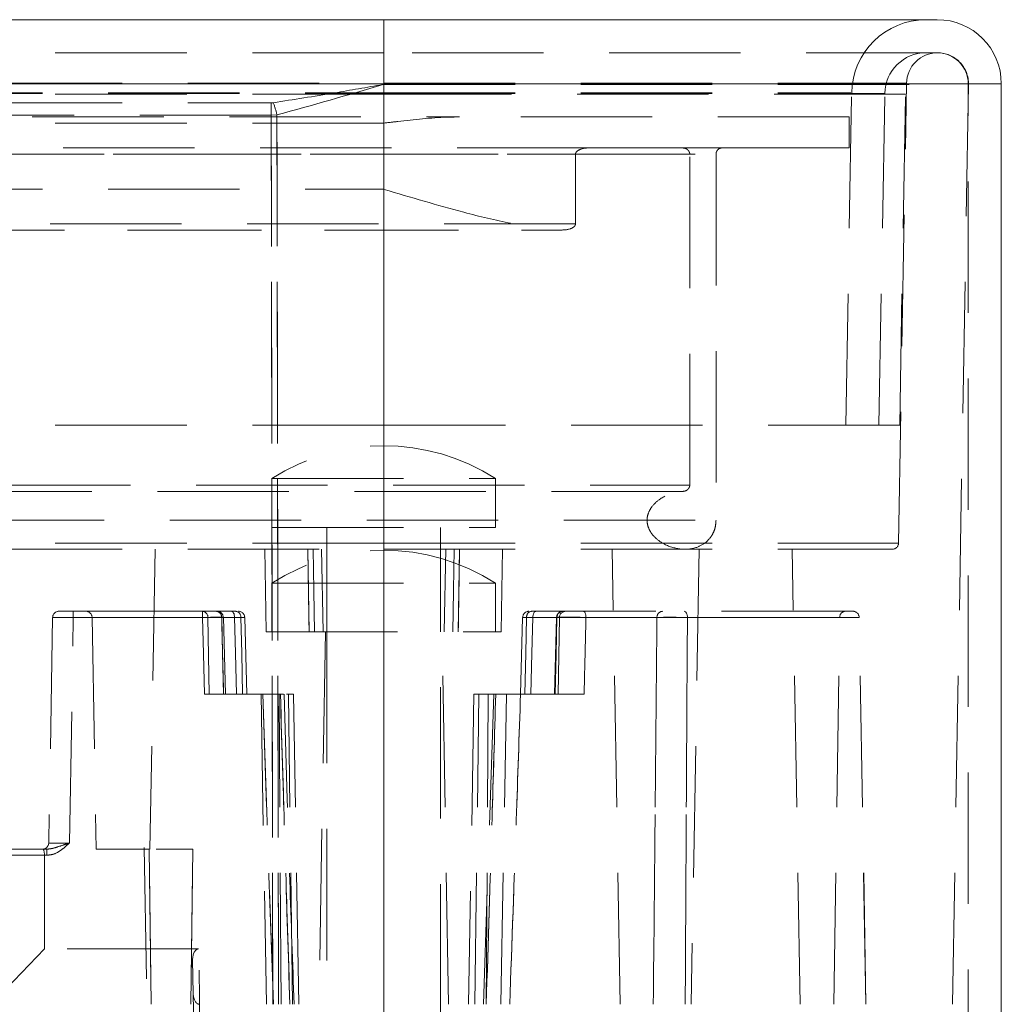
# Model space of a CAD drawing. Units: millimetres. Extents: x 0 to 5945, y 1 to 4206.
# Drawn here: x 5027 to 5074, y 3877 to 3925 of the extents above; entities that cross this region are included whole.
import ezdxf

# ---------------------------------------------------------------- set-up
doc = ezdxf.new("R2010")
doc.units = ezdxf.units.MM
doc.header["$LTSCALE"] = 5
doc.linetypes.add('HIDDEN', pattern=[1.905, 1.27, -0.635])

msp = doc.modelspace()

# ---------------------------------------------------------------- linework, layer by layer
at = {"color": 7, "linetype": 'Continuous', "lineweight": 15}
for p, q in [((4202.147, 3924.928), (5044.147, 3924.928)), ((5044.147, 3924.928), (5070.907, 3924.928)), ((5044.147, 3921.828), (5044.147, 3924.928)), ((5044.147, 3921.828), (4202.147, 3921.828)), ((5044.147, 3921.828), (5044.147, 2224.828)), ((5074.007, 3921.828), (5044.147, 3921.828)), ((5074.007, 2224.828), (5074.007, 3921.828))]:
    msp.add_line(p, q, dxfattribs=at)
at = {"color": 7, "linetype": 'HIDDEN', "lineweight": 0}
for p, q in [((5044.147, 3924.928), (5044.147, 3921.828)), ((5044.147, 3921.39), (5044.147, 3924.928)), ((5044.147, 3924.928), (5044.147, 3921.39)), ((5044.147, 3923.328), (5025.147, 3923.328)), ((5044.147, 3923.328), (5044.147, 3921.828)), ((5044.147, 3921.828), (5044.147, 3923.328)), ((5044.147, 3923.328), (5044.147, 3921.363)), ((5044.147, 3921.363), (5044.147, 3923.328)), ((5070.923, 3923.328), (5044.147, 3923.328)), ((5044.147, 3921.801), (5044.147, 3923.327)), ((5044.147, 3921.801), (5044.147, 3923.327)), ((5044.147, 3921.828), (4202.147, 3921.828)), ((5025.147, 3921.854), (5044.147, 3921.854)), ((5044.147, 3921.854), (5069.424, 3921.854)), ((5044.147, 3921.854), (5044.147, 3899.622)), ((5044.147, 3921.828), (5044.147, 2224.828)), ((5044.147, 3921.828), (5074.007, 3921.828)), ((5044.147, 3921.828), (5072.407, 3921.828)), ((5044.147, 3921.801), (5072.423, 3921.801)), ((5069.036, 3899.622), (5069.424, 3921.854)), ((5071.647, 3877.328), (5072.423, 3921.801)), ((5072.407, 2224.828), (5072.407, 3921.828)), ((4202.147, 3921.39), (5044.147, 3921.39)), ((4202.147, 3921.363), (5044.147, 3921.363)), ((5044.147, 3921.328), (4202.147, 3921.328)), ((5044.147, 3921.39), (5066.728, 3921.39)), ((5044.147, 3905.328), (5044.147, 3921.39)), ((5044.147, 3905.328), (5044.147, 3921.363)), ((5044.147, 3921.363), (5068.373, 3921.363)), ((5044.147, 3921.328), (5044.147, 3905.328)), ((5069.372, 3921.328), (5044.147, 3921.328)), ((5066.492, 3905.328), (5066.773, 3921.39)), ((5068.093, 3905.328), (5068.373, 3921.363)), ((5068.093, 3905.328), (5068.372, 3921.328)), ((5069.093, 3905.328), (5069.372, 3921.328)), ((5025.147, 3920.907), (5038.715, 3920.907)), ((5038.715, 3920.907), (5038.807, 3920.914)), ((5038.807, 3920.914), (5038.715, 3920.907)), ((5038.715, 3920.311), (5038.715, 3920.907)), ((5038.715, 3920.907), (5038.715, 3920.311)), ((5038.715, 3920.311), (5025.147, 3920.311)), ((5038.989, 3920.322), (5038.715, 3920.311)), ((5038.715, 3920.311), (5038.989, 3920.322)), ((5038.785, 3877.328), (5038.715, 3920.311)), ((5038.715, 3920.311), (5038.785, 3877.328)), ((4198.485, 3920.228), (5047.809, 3920.228)), ((5044.147, 3919.928), (4202.147, 3919.928)), ((5044.147, 3916.728), (5044.147, 3919.928)), ((5066.647, 3920.228), (5047.809, 3920.228)), ((5066.647, 3918.728), (5066.647, 3920.228)), ((4186.079, 3918.428), (5060.215, 3918.428)), ((5058.944, 3918.428), (4187.35, 3918.428)), ((5054.057, 3918.728), (4192.237, 3918.728)), ((4192.873, 3918.428), (5053.42, 3918.428)), ((5053.42, 3918.428), (5053.42, 3915.054)), ((5058.593, 3918.728), (5054.057, 3918.728)), ((5060.504, 3918.728), (5058.593, 3918.728)), ((5058.944, 3902.425), (5058.944, 3918.428)), ((5060.215, 3918.428), (5060.215, 3900.728)), ((5066.647, 3918.728), (5060.504, 3918.728)), ((4202.147, 3916.728), (5044.147, 3916.728)), ((5053.42, 3915.054), (4192.873, 3915.054)), ((4193.567, 3914.754), (5052.713, 3914.754)), ((4193.697, 3914.759), (5052.597, 3914.759)), ((5052.713, 3914.754), (5052.726, 3914.754)), ((5044.147, 3905.328), (4202.147, 3905.328)), ((5069.093, 3905.328), (5044.147, 3905.328)), ((5038.747, 3902.744), (5049.547, 3902.744)), ((5038.747, 3902.744), (5038.747, 3900.378)), ((5049.547, 3900.378), (5049.547, 3902.744)), ((4187.35, 3902.425), (5058.944, 3902.425)), ((5058.614, 3902.125), (4187.68, 3902.125)), ((4186.079, 3900.728), (5060.215, 3900.728)), ((5038.747, 3900.378), (5049.547, 3900.378)), ((5041.397, 3900.378), (5041.397, 3895.328)), ((5046.897, 3895.328), (5046.897, 3900.378)), ((5044.147, 3899.622), (5025.147, 3899.622)), ((5044.147, 3899.328), (5044.147, 3899.622)), ((5044.147, 3899.328), (5044.147, 3899.622)), ((5044.147, 3899.622), (5069.036, 3899.622)), ((5025.147, 3899.328), (5044.147, 3899.328)), ((5033.097, 3899.328), (5032.844, 3884.828)), ((5038.397, 3899.328), (5038.467, 3895.328)), ((5041.147, 3899.328), (5041.217, 3895.328)), ((5044.147, 3899.328), (5068.736, 3899.328)), ((5047.077, 3895.328), (5047.147, 3899.328)), ((5049.827, 3895.328), (5049.897, 3899.328)), ((5055.581, 3877.328), (5055.197, 3899.328)), ((5059.397, 3899.328), (5059.013, 3877.328)), ((5064.281, 3877.328), (5063.897, 3899.328)), ((5038.747, 3897.694), (5048.469, 3897.694)), ((5038.747, 3897.694), (5038.747, 3895.328)), ((5048.469, 3897.694), (5049.547, 3897.694)), ((5049.547, 3895.328), (5049.547, 3897.694)), ((5029.142, 3896.328), (5028.442, 3896.328)), ((5035.392, 3896.328), (5029.142, 3896.328)), ((5029.142, 3896.328), (5029.142, 3896.033)), ((5029.142, 3896.033), (5029.142, 3896.328)), ((5035.392, 3896.328), (5035.392, 3896.033)), ((5035.392, 3896.033), (5035.392, 3896.328)), ((5036.995, 3896.328), (5036.145, 3896.328)), ((5036.495, 3892.328), (5036.399, 3896.036)), ((5037.524, 3892.328), (5037.43, 3896.035)), ((5050.864, 3896.035), (5050.769, 3892.328)), ((5052.942, 3896.328), (5051.298, 3896.328)), ((5052.496, 3896.035), (5052.409, 3892.328)), ((5053.801, 3896.328), (5052.942, 3896.328)), ((5066.837, 3896.328), (5053.801, 3896.328)), ((5066.839, 3896.328), (5066.837, 3896.328)), ((5028.142, 3896.033), (5027.951, 3885.122)), ((5028.951, 3885.122), (5029.142, 3896.033)), ((5029.142, 3896.033), (5035.392, 3896.033)), ((5030.05, 3896.033), (5030.245, 3884.828)), ((5036.938, 3896.033), (5030.094, 3896.033)), ((5035.652, 3896.033), (5035.717, 3892.328)), ((5037.239, 3896.033), (5035.653, 3896.033)), ((5037.239, 3896.033), (5035.653, 3896.033)), ((5051.054, 3896.033), (5052.642, 3896.033)), ((5052.642, 3896.033), (5051.054, 3896.033)), ((5057.358, 3896.033), (5051.356, 3896.033)), ((5051.356, 3896.033), (5057.358, 3896.033)), ((5052.577, 3892.328), (5052.642, 3896.033)), ((5067.135, 3896.033), (5053.927, 3896.033)), ((5053.927, 3896.033), (5067.135, 3896.033)), ((5066.196, 3896.033), (5058.831, 3896.033)), ((5058.831, 3896.033), (5066.196, 3896.033)), ((5065.912, 3877.328), (5066.196, 3896.033)), ((5067.135, 3896.033), (5066.196, 3896.033)), ((5066.196, 3896.033), (5067.135, 3896.033)), ((5067.459, 3877.328), (5067.135, 3896.033)), ((5067.465, 3877.328), (5067.139, 3896.033)), ((5038.467, 3895.328), (5049.827, 3895.328)), ((5041.329, 3895.328), (5041.015, 3877.328)), ((5041.397, 3895.328), (5041.397, 3867.255)), ((5046.897, 3867.255), (5046.897, 3895.328)), ((5047.279, 3877.328), (5046.964, 3895.328)), ((5035.489, 3892.328), (5038.312, 3892.328)), ((5038.217, 3892.328), (5038.479, 3877.328)), ((5039.19, 3877.328), (5039.096, 3892.328)), ((5039.541, 3892.328), (5039.451, 3892.328)), ((5039.745, 3877.328), (5039.541, 3892.328)), ((5039.781, 3892.328), (5039.541, 3892.328)), ((5040.042, 3877.328), (5039.781, 3892.328)), ((5048.513, 3892.328), (5048.251, 3877.328)), ((5048.752, 3892.328), (5048.513, 3892.328)), ((5048.549, 3877.328), (5048.752, 3892.328)), ((5050.077, 3892.328), (5048.752, 3892.328)), ((5049.476, 3892.328), (5048.971, 3877.328)), ((5049.104, 3877.328), (5049.198, 3892.328)), ((5049.815, 3877.328), (5050.077, 3892.328)), ((5053.837, 3892.328), (5050.763, 3892.328)), ((5027.665, 3884.828), (5025.225, 3884.828)), ((5027.862, 3884.828), (5027.665, 3884.828)), ((5027.862, 3884.828), (5027.862, 3884.533)), ((5027.862, 3884.828), (5027.862, 3884.533)), ((5032.804, 3884.828), (5030.245, 3884.828)), ((5032.563, 3884.913), (5032.697, 3877.267)), ((5032.804, 3884.828), (5032.911, 3877.328)), ((5032.911, 3877.328), (5032.804, 3884.828)), ((5034.924, 3884.828), (5034.818, 3877.328)), ((5034.818, 3877.328), (5034.924, 3884.828)), ((5025.375, 3884.532), (5027.745, 3884.532)), ((5027.745, 3884.533), (5027.862, 3884.533)), ((5027.745, 3880.007), (5027.745, 3884.532)), ((5025.147, 3877.328), (5027.745, 3880.007)), ((5035.2, 3880.007), (5027.745, 3880.007)), ((5035.329, 3872.622), (5035.2, 3880.007)), ((5034.938, 3877.832), (5034.909, 3879.471)), ((5035.029, 3872.622), (5034.938, 3877.832))]:
    msp.add_line(p, q, dxfattribs=at)
at = {"color": 7, "linetype": 'HIDDEN', "lineweight": 0, "flags": 128}
for points in [[(5039.062, 3877.328), (5039.057, 3880.327), (5039.037, 3892.325), (5038.989, 3920.322)], [(5038.989, 3920.322), (5038.994, 3917.715), (5039.014, 3905.717), (5039.062, 3877.328)], [(5040.54, 3895.328), (5040.509, 3897.327), (5040.478, 3899.328)], [(5040.805, 3895.328), (5040.772, 3897.327), (5040.74, 3899.328)], [(5040.74, 3899.328), (5040.772, 3897.328), (5040.772, 3897.322), (5040.805, 3895.328)], [(5047.554, 3899.328), (5047.521, 3897.328), (5047.521, 3897.322), (5047.489, 3895.328)], [(5047.489, 3895.328), (5047.521, 3897.327), (5047.554, 3899.328)], [(5047.753, 3895.328), (5047.784, 3897.327), (5047.815, 3899.328)], [(5036.784, 3896.328), (5036.814, 3896.322), (5036.842, 3896.305), (5036.869, 3896.278), (5036.892, 3896.242), (5036.911, 3896.197), (5036.925, 3896.146), (5036.934, 3896.091), (5036.938, 3896.033)], [(5036.784, 3896.328), (5036.814, 3896.322), (5036.842, 3896.305), (5036.869, 3896.278), (5036.892, 3896.242), (5036.911, 3896.197), (5036.925, 3896.146), (5036.934, 3896.091), (5036.938, 3896.033)], [(5051.356, 3896.033), (5051.36, 3896.091), (5051.369, 3896.146), (5051.383, 3896.197), (5051.402, 3896.242), (5051.425, 3896.278), (5051.451, 3896.305), (5051.48, 3896.322), (5051.51, 3896.328)], [(5051.51, 3896.328), (5051.48, 3896.322), (5051.451, 3896.305), (5051.425, 3896.278), (5051.402, 3896.242), (5051.383, 3896.197), (5051.369, 3896.146), (5051.36, 3896.091), (5051.356, 3896.033)], [(5053.801, 3896.328), (5053.825, 3896.322), (5053.849, 3896.305), (5053.871, 3896.278), (5053.89, 3896.242), (5053.905, 3896.197), (5053.917, 3896.146), (5053.925, 3896.091), (5053.927, 3896.033)], [(5053.927, 3896.033), (5053.925, 3896.091), (5053.917, 3896.146), (5053.905, 3896.197), (5053.89, 3896.242), (5053.871, 3896.278), (5053.849, 3896.305), (5053.825, 3896.322), (5053.801, 3896.328)], [(5058.67, 3896.328), (5058.701, 3896.322), (5058.731, 3896.305), (5058.759, 3896.278), (5058.783, 3896.242), (5058.803, 3896.197), (5058.818, 3896.146), (5058.828, 3896.091), (5058.831, 3896.033)], [(5058.67, 3896.328), (5058.701, 3896.322), (5058.731, 3896.305), (5058.759, 3896.278), (5058.783, 3896.242), (5058.803, 3896.197), (5058.818, 3896.146), (5058.828, 3896.091), (5058.831, 3896.033)], [(5035.392, 3896.033), (5035.438, 3894.275), (5035.489, 3892.328)], [(5035.489, 3892.328), (5035.438, 3894.275), (5035.392, 3896.033)], [(5036.407, 3892.328), (5036.357, 3894.327), (5036.314, 3896.033)], [(5037.027, 3892.328), (5036.98, 3894.299), (5036.938, 3896.033)], [(5036.938, 3896.033), (5036.98, 3894.299), (5037.027, 3892.328)], [(5037.239, 3896.033), (5037.281, 3894.299), (5037.329, 3892.328)], [(5037.329, 3892.328), (5037.281, 3894.299), (5037.239, 3896.033)], [(5050.965, 3892.328), (5051.013, 3894.299), (5051.054, 3896.033)], [(5051.054, 3896.033), (5051.013, 3894.299), (5050.965, 3892.328)], [(5051.356, 3896.033), (5051.314, 3894.299), (5051.266, 3892.328)], [(5051.266, 3892.328), (5051.314, 3894.299), (5051.356, 3896.033)], [(5052.52, 3896.033), (5052.48, 3894.248), (5052.437, 3892.328)], [(5052.437, 3892.328), (5052.48, 3894.248), (5052.52, 3896.033)]]:
    msp.add_lwpolyline(points, dxfattribs=at)
at = {"color": 7, "linetype": 'HIDDEN', "lineweight": 0}
for centre, radius, start, end in [((5070.372, 3921.328), 3.6, 90, 179), ((5070.372, 3921.328), 2, 90, 179), ((5070.923, 3921.828), 1.5, 90, 179), ((5070.907, 3921.828), 1.5, 0, 90), ((5070.923, 3921.828), 1.5, 359, 90), ((5034.464, 3919.25), 4.651, 13.3201, 20.9571), ((5044.147, 3894.328), 10, 57.3164, 122.6836), ((5068.736, 3899.628), 0.3, 270, 359), ((5044.147, 3889.278), 10, 57.3164, 122.6836), ((5028.442, 3896.028), 0.3, 90, 179), ((5029.75, 3896.028), 0.3, 1, 90), ((5035.352, 3896.028), 0.3, 1, 90), ((5036.025, 3896.039), 0.289, 358.7127, 87.6368), ((5036.092, 3896.028), 0.3, 1.7272, 90.0007), ((5036.092, 3896.028), 0.3, 1.8808, 89.9999), ((5036.965, 3896.054), 0.275, 355.5798, 83.6314), ((5037.126, 3896.028), 0.3, 1.5216, 89.9955), ((5037.126, 3896.028), 0.3, 1.6538, 90.0038), ((5051.168, 3896.028), 0.3, 89.9997, 178.7982), ((5051.168, 3896.028), 0.3, 89.997, 178.6669), ((5051.329, 3896.054), 0.275, 96.376, 184.4197), ((5052.806, 3896.028), 0.3, 90.0066, 178.7736), ((5052.806, 3896.028), 0.3, 89.9865, 179.1628), ((5052.818, 3896.03), 0.298, 90.4111, 179.427), ((5052.942, 3896.028), 0.3, 90, 179), ((5057.648, 3896.037), 0.291, 91.8832, 180.8441), ((5066.477, 3896.047), 0.281, 94.2717, 182.876), ((5066.836, 3896.029), 0.299, 0.7585, 89.7719), ((5066.839, 3896.028), 0.3, 1, 90), ((5027.651, 3885.128), 0.3, 270, 359)]:
    msp.add_arc(centre, radius, start, end, dxfattribs=at)
at = {"color": 7, "linetype": 'Continuous', "lineweight": 15}
msp.add_arc((5070.907, 3921.828), 3.1, 0, 90, dxfattribs=at)
at = {"color": 7, "linetype": 'HIDDEN', "lineweight": 0}
for centre, major_axis, ratio, start_param, end_param in [((5029.142, 3896.028), (1, -0.005), 0.005234, 1.571037, 3.141529), ((5029.142, 3896.028), (1, -0.005), 0.005234, 1.571037, 3.141529), ((5028.952, 3885.128), (1, 0.005), 0.005232, 3.141474, 4.711966), ((5028.952, 3885.128), (1, 0.005), 0.005232, 3.141474, 4.711966), ((5027.665, 3884.528), (0, 0.3), 0.267985, 4.729842, 6.283185), ((5027.145, 3884.528), (0.6, 0.006), 0.499905, 6.278149, 6.280487), ((5035.21, 3879.471), (-0.014, 0.536), 0.559642, 6.268821, 7.839313), ((5035.238, 3877.832), (-0.013, 0.504), 0.594531, 1.555214, 3.125705)]:
    msp.add_ellipse(centre, major_axis=major_axis, ratio=ratio, start_param=start_param, end_param=end_param, dxfattribs=at)
for points, knots in [([(5038.807, 3920.914), (5039.791, 3921.068), (5041.559, 3921.346), (5043.34, 3921.659), (5044.136, 3921.799), (5044.147, 3921.801)], [0, 0, 0, 0, 0.553349, 0.993679, 1, 1, 1, 1]), ([(5044.147, 3921.801), (5044.136, 3921.799), (5043.34, 3921.659), (5041.559, 3921.346), (5039.791, 3921.068), (5038.807, 3920.914)], [0, 0, 0, 0, 0.006321, 0.446651, 1, 1, 1, 1]), ([(5038.989, 3920.322), (5040.698, 3920.797), (5042.417, 3921.276), (5044.136, 3921.798), (5044.147, 3921.801)], [0, 0, 0, 0, 0.993758, 1, 1, 1, 1]), ([(5044.147, 3921.801), (5044.136, 3921.798), (5042.417, 3921.276), (5040.698, 3920.797), (5038.989, 3920.322)], [0, 0, 0, 0, 0.006242, 1, 1, 1, 1]), ([(5047.809, 3920.228), (5047.611, 3920.224), (5046.621, 3920.208), (5045.407, 3920.072), (5044.384, 3919.955), (5044.157, 3919.929), (5044.147, 3919.928)], [0, 0, 0, 0, 0.162624, 0.814443, 0.991871, 1, 1, 1, 1]), ([(5054.057, 3918.728), (5054.056, 3918.728), (5053.928, 3918.728), (5053.761, 3918.704), (5053.564, 3918.62), (5053.477, 3918.559), (5053.432, 3918.489), (5053.421, 3918.452), (5053.421, 3918.432), (5053.42, 3918.428)], [0, 0, 0, 0, 0.004433, 0.52414, 0.669659, 0.861132, 0.9267, 0.98222, 1, 1, 1, 1]), ([(5058.944, 3918.428), (5058.943, 3918.438), (5058.942, 3918.47), (5058.927, 3918.53), (5058.883, 3918.606), (5058.796, 3918.683), (5058.692, 3918.722), (5058.618, 3918.726), (5058.593, 3918.728)], [0, 0, 0, 0, 0.049642, 0.160486, 0.308759, 0.520092, 0.835634, 1, 1, 1, 1]), ([(5060.504, 3918.728), (5060.486, 3918.727), (5060.425, 3918.723), (5060.339, 3918.682), (5060.265, 3918.603), (5060.227, 3918.525), (5060.216, 3918.465), (5060.215, 3918.434), (5060.215, 3918.428)], [0, 0, 0, 0, 0.138374, 0.473795, 0.675102, 0.833575, 0.966973, 1, 1, 1, 1]), ([(5044.147, 3916.728), (5044.156, 3916.725), (5045.448, 3916.339), (5047.512, 3915.731), (5050.326, 3915.032), (5051.836, 3914.851), (5052.597, 3914.759)], [0, 0, 0, 0, 0.003375, 0.454759, 0.724991, 1, 1, 1, 1]), ([(5052.597, 3914.759), (5052.787, 3914.758), (5053.016, 3914.757), (5053.27, 3914.86), (5053.36, 3914.919), (5053.409, 3914.992), (5053.42, 3915.03), (5053.42, 3915.051), (5053.42, 3915.054)], [0, 0, 0, 0, 0.604452, 0.724437, 0.883714, 0.93728, 0.991458, 1, 1, 1, 1]), ([(5058.614, 3902.125), (5058.637, 3902.127), (5058.705, 3902.134), (5058.801, 3902.173), (5058.883, 3902.247), (5058.926, 3902.321), (5058.942, 3902.381), (5058.943, 3902.415), (5058.944, 3902.425)], [0, 0, 0, 0, 0.154244, 0.467309, 0.672443, 0.825369, 0.949154, 1, 1, 1, 1]), ([(5060.215, 3900.728), (5060.205, 3900.603), (5060.186, 3900.354), (5060.027, 3899.989), (5059.735, 3899.635), (5059.22, 3899.352), (5058.515, 3899.288), (5057.82, 3899.486), (5057.314, 3899.825), (5057.036, 3900.156), (5056.894, 3900.483), (5056.867, 3900.794), (5056.94, 3901.109), (5057.137, 3901.449), (5057.556, 3901.826), (5058.086, 3902.065), (5058.47, 3902.109), (5058.614, 3902.125)], [0, 0, 0, 0, 0.0439663, 0.0877487, 0.1481783, 0.2332745, 0.3526146, 0.4748573, 0.5495739, 0.6029096, 0.6404469, 0.6782858, 0.7105013, 0.7545239, 0.8228954, 0.9338547, 1, 1, 1, 1]), ([(5040.478, 3899.328), (5040.489, 3898.661), (5040.499, 3897.989), (5040.52, 3896.655), (5040.53, 3895.988), (5040.54, 3895.328)], [0, 0, 0, 0, 0.499792, 0.504486, 1, 1, 1, 1]), ([(5047.815, 3899.328), (5047.805, 3898.661), (5047.795, 3897.989), (5047.774, 3896.655), (5047.763, 3895.988), (5047.753, 3895.328)], [0, 0, 0, 0, 0.499792, 0.504486, 1, 1, 1, 1]), ([(5036.086, 3896.328), (5036.083, 3896.328), (5036.077, 3896.328), (5035.973, 3896.328), (5035.806, 3896.328), (5035.601, 3896.328), (5035.457, 3896.328), (5035.392, 3896.328)], [0, 0, 0, 0, 0.178867, 0.393005, 0.607092, 0.821173, 1, 1, 1, 1]), ([(5035.392, 3896.033), (5035.485, 3896.034), (5035.691, 3896.035), (5035.983, 3896.037), (5036.222, 3896.037), (5036.37, 3896.037), (5036.379, 3896.036), (5036.383, 3896.035)], [0, 0, 0, 0, 0.179165, 0.393679, 0.608205, 0.822799, 1, 1, 1, 1]), ([(5036.379, 3896.035), (5036.379, 3896.036), (5036.38, 3896.037), (5036.253, 3896.037), (5036.029, 3896.037), (5035.729, 3896.035), (5035.504, 3896.034), (5035.392, 3896.033)], [0, 0, 0, 0, 0.14113, 0.355773, 0.570487, 0.785259, 1, 1, 1, 1]), ([(5036.383, 3896.035), (5036.386, 3896.035), (5036.404, 3896.035), (5036.355, 3896.034), (5036.314, 3896.033)], [0, 0, 0, 0, 0.1485576, 1, 1, 1, 1]), ([(5037.239, 3896.033), (5037.291, 3896.033), (5037.4, 3896.035), (5037.444, 3896.035), (5037.38, 3896.035), (5037.21, 3896.035), (5037.029, 3896.033), (5036.938, 3896.033)], [0, 0, 0, 0, 0.184858, 0.388609, 0.592386, 0.796194, 1, 1, 1, 1]), ([(5036.938, 3896.033), (5037.021, 3896.033), (5037.196, 3896.035), (5037.361, 3896.035), (5037.438, 3896.036), (5037.421, 3896.035), (5037.419, 3896.035)], [0, 0, 0, 0, 0.296126, 0.622538, 0.948973, 1, 1, 1, 1]), ([(5037.419, 3896.035), (5037.415, 3896.035), (5037.406, 3896.035), (5037.298, 3896.033), (5037.239, 3896.033)], [0, 0, 0, 0, 0.457632, 1, 1, 1, 1]), ([(5050.871, 3896.035), (5050.87, 3896.035), (5050.851, 3896.036), (5050.922, 3896.035), (5051.081, 3896.035), (5051.265, 3896.033), (5051.356, 3896.033)], [0, 0, 0, 0, 0.0204, 0.346897, 0.673457, 1, 1, 1, 1]), ([(5051.356, 3896.033), (5051.273, 3896.033), (5051.098, 3896.035), (5050.933, 3896.035), (5050.855, 3896.036), (5050.873, 3896.035), (5050.875, 3896.035)], [0, 0, 0, 0, 0.296233, 0.622721, 0.949249, 1, 1, 1, 1]), ([(5050.875, 3896.035), (5050.879, 3896.035), (5050.887, 3896.035), (5050.996, 3896.033), (5051.054, 3896.033)], [0, 0, 0, 0, 0.457894, 1, 1, 1, 1]), ([(5052.52, 3896.033), (5052.514, 3896.033), (5052.494, 3896.035), (5052.539, 3896.037), (5052.698, 3896.039), (5052.95, 3896.039), (5053.263, 3896.038), (5053.608, 3896.036), (5053.821, 3896.034), (5053.927, 3896.033)], [0, 0, 0, 0, 0.070075, 0.225015, 0.379923, 0.534861, 0.68987, 0.844941, 1, 1, 1, 1]), ([(5053.927, 3896.033), (5053.881, 3896.033), (5053.73, 3896.035), (5053.451, 3896.037), (5053.118, 3896.039), (5052.827, 3896.039), (5052.615, 3896.038), (5052.496, 3896.036), (5052.512, 3896.034), (5052.52, 3896.033)], [0, 0, 0, 0, 0.070076, 0.225018, 0.379928, 0.534865, 0.689869, 0.844946, 1, 1, 1, 1]), ([(5053.801, 3896.328), (5053.726, 3896.328), (5053.577, 3896.328), (5053.336, 3896.328), (5053.117, 3896.328), (5052.94, 3896.328), (5052.829, 3896.328), (5052.797, 3896.328), (5052.811, 3896.328), (5052.816, 3896.328)], [0, 0, 0, 0, 0.155065, 0.310145, 0.465155, 0.620071, 0.774964, 0.929915, 1, 1, 1, 1]), ([(5058.831, 3896.033), (5058.805, 3896.033), (5058.681, 3896.034), (5058.432, 3896.035), (5058.09, 3896.036), (5057.773, 3896.036), (5057.507, 3896.035), (5057.407, 3896.033), (5057.358, 3896.033)], [0, 0, 0, 0, 0.0530862, 0.2424407, 0.4317872, 0.6211699, 0.8105943, 1, 1, 1, 1]), ([(5057.358, 3896.033), (5057.37, 3896.033), (5057.424, 3896.034), (5057.577, 3896.035), (5057.856, 3896.036), (5058.184, 3896.036), (5058.529, 3896.035), (5058.731, 3896.033), (5058.831, 3896.033)], [0, 0, 0, 0, 0.053091, 0.242433, 0.431779, 0.62117, 0.81059, 1, 1, 1, 1]), ([(5036.314, 3896.033), (5036.328, 3895.465), (5036.343, 3894.879), (5036.374, 3893.644), (5036.391, 3892.977), (5036.407, 3892.328)], [0, 0, 0, 0, 0.459984, 0.474478, 1, 1, 1, 1]), ([(5053.927, 3896.033), (5053.913, 3895.438), (5053.883, 3894.203), (5053.853, 3892.968), (5053.837, 3892.328)], [0, 0, 0, 0, 0.481829, 1, 1, 1, 1]), ([(5053.837, 3892.328), (5053.853, 3892.968), (5053.883, 3894.203), (5053.913, 3895.438), (5053.927, 3896.033)], [0, 0, 0, 0, 0.518171, 1, 1, 1, 1]), ([(5057.183, 3877.328), (5057.212, 3880.476), (5057.271, 3886.711), (5057.329, 3892.946), (5057.358, 3896.033)], [0, 0, 0, 0, 0.504972, 1, 1, 1, 1]), ([(5057.358, 3896.033), (5057.329, 3892.946), (5057.271, 3886.711), (5057.212, 3880.476), (5057.183, 3877.328)], [0, 0, 0, 0, 0.495028, 1, 1, 1, 1]), ([(5058.831, 3896.033), (5058.813, 3892.946), (5058.777, 3886.711), (5058.742, 3880.476), (5058.724, 3877.328)], [0, 0, 0, 0, 0.49503, 1, 1, 1, 1]), ([(5058.724, 3877.328), (5058.742, 3880.476), (5058.777, 3886.711), (5058.813, 3892.946), (5058.831, 3896.033)], [0, 0, 0, 0, 0.50497, 1, 1, 1, 1]), ([(5039.299, 3892.328), (5039.303, 3892.328), (5039.317, 3892.328), (5039.227, 3892.328), (5039.038, 3892.328), (5038.758, 3892.328), (5038.501, 3892.328), (5038.35, 3892.328), (5038.312, 3892.328)], [0, 0, 0, 0, 0.0659772, 0.2809134, 0.4957535, 0.7105772, 0.9254663, 1, 1, 1, 1]), ([(5038.312, 3892.328), (5038.394, 3889.786), (5038.555, 3884.786), (5038.727, 3879.786), (5038.812, 3877.328)], [0, 0, 0, 0, 0.508368, 1, 1, 1, 1]), ([(5038.812, 3877.328), (5038.73, 3879.694), (5038.558, 3884.694), (5038.397, 3889.694), (5038.312, 3892.328)], [0, 0, 0, 0, 0.473361, 1, 1, 1, 1]), ([(5039.612, 3877.328), (5039.534, 3879.786), (5039.377, 3884.786), (5039.229, 3889.786), (5039.154, 3892.328)], [0, 0, 0, 0, 0.491628, 1, 1, 1, 1]), ([(5039.154, 3892.328), (5039.232, 3889.694), (5039.38, 3884.694), (5039.537, 3879.694), (5039.612, 3877.328)], [0, 0, 0, 0, 0.526643, 1, 1, 1, 1]), ([(5039.816, 3877.328), (5039.745, 3879.319), (5039.566, 3884.319), (5039.419, 3889.319), (5039.331, 3892.329)], [0, 0, 0, 0, 0.398261, 1, 1, 1, 1]), ([(5049.565, 3892.328), (5049.506, 3890.324), (5049.359, 3885.324), (5049.2, 3880.324), (5049.105, 3877.328)], [0, 0, 0, 0, 0.400617, 1, 1, 1, 1]), ([(5049.105, 3877.328), (5049.2, 3880.297), (5049.358, 3885.297), (5049.505, 3890.297), (5049.565, 3892.328)], [0, 0, 0, 0, 0.593927, 1, 1, 1, 1]), ([(5050.763, 3892.328), (5050.652, 3892.328), (5050.43, 3892.328), (5050.094, 3892.328), (5049.802, 3892.328), (5049.592, 3892.328), (5049.482, 3892.328), (5049.49, 3892.328), (5049.492, 3892.328)], [0, 0, 0, 0, 0.1815666, 0.3631671, 0.5446371, 0.7259869, 0.9072948, 1, 1, 1, 1]), ([(5050.239, 3877.328), (5050.348, 3880.324), (5050.529, 3885.324), (5050.696, 3890.324), (5050.763, 3892.328)], [0, 0, 0, 0, 0.599389, 1, 1, 1, 1]), ([(5050.763, 3892.328), (5050.695, 3890.297), (5050.528, 3885.297), (5050.347, 3880.297), (5050.239, 3877.328)], [0, 0, 0, 0, 0.406066, 1, 1, 1, 1]), ([(5027.862, 3884.533), (5027.964, 3884.544), (5028.218, 3884.571), (5028.552, 3884.771), (5028.793, 3884.976), (5028.917, 3885.091), (5028.95, 3885.121), (5028.951, 3885.122)], [0, 0, 0, 0, 0.240238, 0.599751, 0.895594, 0.995834, 1, 1, 1, 1]), ([(5027.862, 3884.828), (5027.933, 3884.834), (5028.132, 3884.851), (5028.438, 3884.957), (5028.733, 3885.051), (5028.903, 3885.107), (5028.949, 3885.122), (5028.951, 3885.122)], [0, 0, 0, 0, 0.193145, 0.542206, 0.876403, 0.994534, 1, 1, 1, 1]), ([(5027.862, 3884.828), (5027.933, 3884.834), (5028.132, 3884.851), (5028.438, 3884.957), (5028.733, 3885.051), (5028.903, 3885.107), (5028.949, 3885.122), (5028.951, 3885.122)], [0, 0, 0, 0, 0.193145, 0.542206, 0.876403, 0.994534, 1, 1, 1, 1]), ([(5028.951, 3885.122), (5028.95, 3885.121), (5028.917, 3885.091), (5028.793, 3884.976), (5028.552, 3884.771), (5028.218, 3884.571), (5027.964, 3884.544), (5027.862, 3884.533)], [0, 0, 0, 0, 0.004166, 0.104406, 0.400249, 0.759762, 1, 1, 1, 1]), ([(5032.589, 3884.828), (5032.585, 3884.828), (5032.573, 3884.828), (5032.715, 3884.828), (5032.804, 3884.828)], [0, 0, 0, 0, 0.368947, 1, 1, 1, 1]), ([(5034.924, 3884.828), (5034.81, 3884.828), (5034.581, 3884.828), (5034.087, 3884.828), (5033.578, 3884.828), (5033.291, 3884.828), (5033.154, 3884.828)], [0, 0, 0, 0, 0.255775, 0.511455, 0.767281, 1, 1, 1, 1])]:
    msp.add_open_spline(points, degree=3, knots=knots, dxfattribs=at)

doc.saveas('drawing.dxf')
